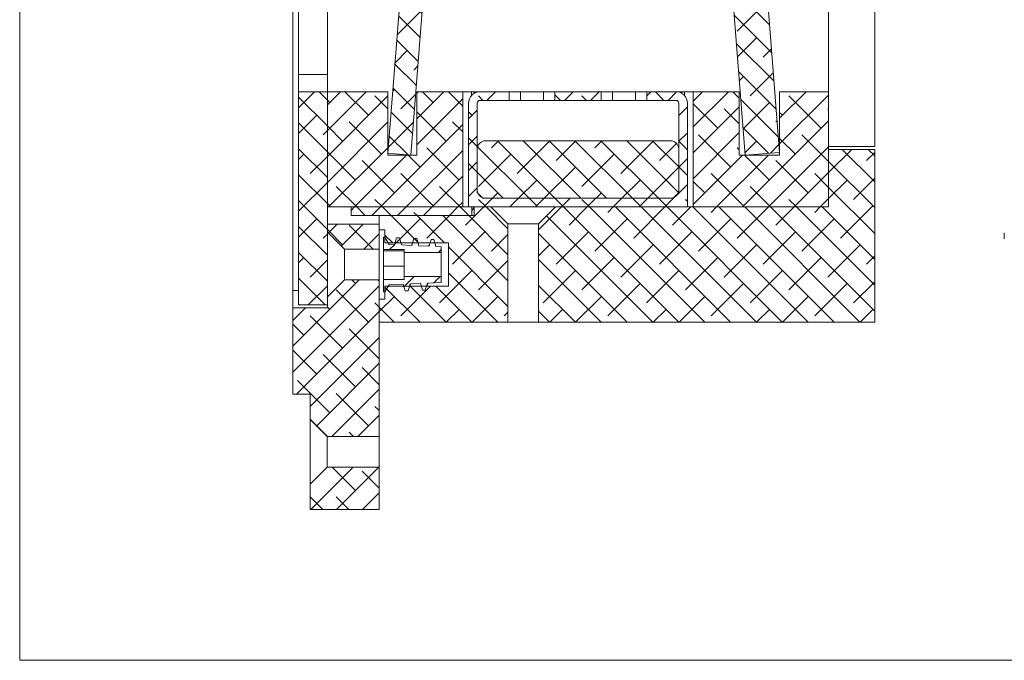
# Model space of a CAD drawing. Units: millimetres. Extents: x 72 to 6837, y -5881 to 2930.
# Drawn here: x 3374 to 3545, y 574 to 686 of the extents above; entities that cross this region are included whole.
import ezdxf

# ---------------------------------------------------------------- set-up
doc = ezdxf.new("R2010")
doc.units = ezdxf.units.MM

msp = doc.modelspace()

# ---------------------------------------------------------------- hatches: boundary and pattern name
at = {"linetype": 'Continuous', "lineweight": 18}
h = msp.add_hatch(dxfattribs=at)
h.set_pattern_fill('ANSI38', angle=90, style=0)
h.paths.add_polyline_path([(3463.42, 981.46), (3438.32, 662.45), (3442.3, 662.13), (3467.41, 981.15)], flags=0)
h = msp.add_hatch(dxfattribs=at)
h.set_pattern_fill('ANSI38', angle=90, style=0)
h.paths.add_polyline_path([(3475.21, 981.15), (3500.32, 662.13), (3506.3, 662.6), (3481.19, 981.62)], flags=0)
h = msp.add_hatch(dxfattribs=at)
h.set_pattern_fill('ANSI38', angle=90, style=0)
h.paths.add_polyline_path([(3422.81, 636.13), (3427.81, 636.13), (3427.81, 673.13), (3422.81, 673.13)], flags=0)
h = msp.add_hatch(dxfattribs=at)
h.set_pattern_fill('ANSI38', angle=3e-322, style=0)
h.paths.add_polyline_path([(3451.31, 673.13), (3443.31, 673.13), (3443.31, 662.13), (3438.31, 662.13), (3438.31, 673.13), (3427.81, 673.13), (3427.81, 653.13), (3451.31, 653.13)], flags=0)
h = msp.add_hatch(dxfattribs=at)
h.set_pattern_fill('ANSI38', angle=3e-322, style=0)
edge = h.paths.add_edge_path(flags=0)
edge.add_line((3454.31, 671.63), (3459.36, 671.63))
edge.add_line((3459.36, 671.63), (3459.36, 673.13))
edge.add_line((3459.36, 673.13), (3454.31, 673.13))
edge.add_arc((3454.31, 671.13), 2, 90, 180)
edge.add_line((3452.31, 671.13), (3452.31, 653.13))
edge.add_line((3452.31, 653.13), (3490.31, 653.13))
edge.add_line((3490.31, 653.13), (3490.31, 671.13))
edge.add_arc((3488.31, 671.13), 2, 0, 90)
edge.add_line((3488.31, 673.13), (3483.26, 673.13))
edge.add_line((3483.26, 673.13), (3483.26, 671.63))
edge.add_line((3483.26, 671.63), (3488.31, 671.63))
edge.add_arc((3488.31, 671.13), 0.5, 0, 90, ccw=False)
edge.add_line((3488.81, 671.13), (3488.81, 655.63))
edge.add_line((3488.81, 655.63), (3487.81, 654.63))
edge.add_line((3487.81, 654.63), (3454.81, 654.63))
edge.add_line((3454.81, 654.63), (3453.81, 655.63))
edge.add_line((3453.81, 655.63), (3453.81, 671.13))
edge.add_arc((3454.31, 671.13), 0.5, 90, 180, ccw=False)
h = msp.add_hatch(dxfattribs=at)
h.set_pattern_fill('ANSI38', angle=3e-322, style=0)
h.paths.add_polyline_path([(3475.33, 673.13), (3467.29, 673.13), (3467.29, 671.63), (3475.33, 671.63)], flags=0)
h = msp.add_hatch(dxfattribs=at)
h.set_pattern_fill('ANSI38', angle=3e-322, style=0)
h.paths.add_polyline_path([(3514.81, 673.13), (3506.31, 673.13), (3506.31, 662.13), (3499.31, 662.13), (3499.31, 673.13), (3491.31, 673.13), (3491.31, 653.13), (3514.81, 653.13)], flags=0)
h = msp.add_hatch(dxfattribs=at)
h.set_pattern_fill('ANSI38', angle=90, style=0)
edge = h.paths.add_edge_path(flags=0)
edge.add_spline(control_points=[(3487.31, 654.64), (3487.47, 654.64), (3487.64, 654.66), (3487.8, 654.72), (3487.95, 654.77), (3488.11, 654.85), (3488.24, 654.96), (3488.37, 655.06), (3488.49, 655.19), (3488.58, 655.33), (3488.63, 655.42), (3488.68, 655.52), (3488.72, 655.61), (3488.77, 655.77), (3488.81, 655.94), (3488.81, 656.11), (3488.81, 656.12), (3488.81, 656.13), (3488.81, 656.14)], knot_values=[0.007948, 0.007948, 0.007948, 0.007948, 0.008445, 0.008445, 0.008445, 0.008953, 0.008953, 0.008953, 0.009461, 0.009461, 0.009461, 0.009776, 0.009776, 0.009776, 0.010284, 0.010284, 0.010284, 0.010311, 0.010311, 0.010311, 0.010311], weights=[1, 1, 1, 1, 1, 1, 1, 1, 1, 1, 1, 1, 1, 1, 1, 1, 1, 1, 1], degree=3, periodic=0)
edge.add_line((3488.81, 656.14), (3488.81, 663.13))
edge.add_spline(control_points=[(3488.81, 663.13), (3488.81, 663.15), (3488.81, 663.18), (3488.81, 663.21), (3488.8, 663.38), (3488.76, 663.55), (3488.7, 663.7), (3488.63, 663.86), (3488.54, 664), (3488.43, 664.13), (3488.32, 664.25), (3488.18, 664.36), (3488.03, 664.44), (3487.89, 664.52), (3487.72, 664.58), (3487.56, 664.61), (3487.48, 664.62), (3487.39, 664.63), (3487.31, 664.63)], knot_values=[0.001249, 0.001249, 0.001249, 0.001249, 0.001331, 0.001331, 0.001331, 0.00184, 0.00184, 0.00184, 0.002348, 0.002348, 0.002348, 0.002856, 0.002856, 0.002856, 0.003364, 0.003364, 0.003364, 0.003614, 0.003614, 0.003614, 0.003614], weights=[1, 1, 1, 1, 1, 1, 1, 1, 1, 1, 1, 1, 1, 1, 1, 1, 1, 1, 1], degree=3, periodic=0)
edge.add_line((3487.31, 664.63), (3455.31, 664.63))
edge.add_spline(control_points=[(3455.31, 664.63), (3455.29, 664.63), (3455.26, 664.63), (3455.24, 664.62), (3455.07, 664.62), (3454.9, 664.58), (3454.75, 664.52), (3454.59, 664.45), (3454.45, 664.36), (3454.32, 664.25), (3454.19, 664.14), (3454.08, 664.01), (3454, 663.86), (3453.92, 663.71), (3453.86, 663.55), (3453.83, 663.39), (3453.82, 663.3), (3453.81, 663.21), (3453.81, 663.13)], knot_values=[0.004818, 0.004818, 0.004818, 0.004818, 0.004888, 0.004888, 0.004888, 0.005396, 0.005396, 0.005396, 0.005904, 0.005904, 0.005904, 0.006412, 0.006412, 0.006412, 0.00692, 0.00692, 0.00692, 0.007183, 0.007183, 0.007183, 0.007183], weights=[1, 1, 1, 1, 1, 1, 1, 1, 1, 1, 1, 1, 1, 1, 1, 1, 1, 1, 1], degree=3, periodic=0)
edge.add_line((3453.81, 663.13), (3453.81, 656.14))
edge.add_spline(control_points=[(3453.81, 656.14), (3453.81, 656.08), (3453.81, 656.02), (3453.82, 655.96), (3453.84, 655.79), (3453.89, 655.62), (3453.96, 655.47), (3454.04, 655.32), (3454.14, 655.18), (3454.26, 655.07), (3454.38, 654.95), (3454.52, 654.85), (3454.67, 654.78), (3454.83, 654.71), (3454.99, 654.66), (3455.16, 654.64), (3455.21, 654.64), (3455.26, 654.64), (3455.31, 654.64)], knot_values=[0.007247, 0.007247, 0.007247, 0.007247, 0.007428, 0.007428, 0.007428, 0.007937, 0.007937, 0.007937, 0.008445, 0.008445, 0.008445, 0.008953, 0.008953, 0.008953, 0.009461, 0.009461, 0.009461, 0.009611, 0.009611, 0.009611, 0.009611], weights=[1, 1, 1, 1, 1, 1, 1, 1, 1, 1, 1, 1, 1, 1, 1, 1, 1, 1, 1], degree=3, periodic=0)
edge.add_line((3455.31, 654.64), (3487.31, 654.64))
h = msp.add_hatch(dxfattribs=at)
h.set_pattern_fill('ANSI38', angle=90, style=0)
h.paths.add_polyline_path([(3522.81, 633.13), (3522.81, 663.13), (3514.81, 663.13), (3514.81, 653.13), (3467.41, 653.13), (3464.46, 650.18), (3464.46, 633.13)], flags=0)
h = msp.add_hatch(dxfattribs=at)
h.set_pattern_fill('ANSI38', angle=3e-322, style=0)
h.paths.add_polyline_path([(3431.91, 651.63), (3452.91, 651.63), (3452.91, 653.13), (3431.91, 653.13)], flags=0)
h = msp.add_hatch(dxfattribs=at)
h.set_pattern_fill('ANSI38', angle=90, style=0)
h.paths.add_polyline_path([(3448.81, 646.88), (3448.81, 639.38), (3437.81, 639.38), (3437.81, 637.13), (3436.81, 637.13), (3436.81, 633.13), (3459.16, 633.13), (3459.16, 650.18), (3456.21, 653.13), (3453.31, 653.13), (3453.31, 651.63), (3436.81, 651.63), (3436.81, 649.13), (3437.81, 649.13), (3437.81, 646.88)], flags=0)
h = msp.add_hatch(dxfattribs=at)
h.set_pattern_fill('ANSI38', angle=3e-322, style=0)
h.paths.add_polyline_path([(3436.81, 645.78), (3436.81, 650.13), (3427.81, 650.13), (3427.81, 648.73), (3430.76, 645.78)], flags=0)
h = msp.add_hatch(dxfattribs=at)
h.set_pattern_fill('ANSI32', style=0)
edge = h.paths.add_edge_path(flags=0)
edge.add_line((3439.46, 646.58), (3438.52, 646.62))
edge.add_line((3438.52, 646.62), (3437.81, 647.86))
edge.add_line((3437.81, 647.86), (3437.56, 647.86))
edge.add_line((3437.56, 647.86), (3437.56, 645.72))
edge.add_line((3437.56, 645.72), (3441.16, 645.72))
edge.add_line((3441.16, 645.72), (3441.16, 645.23))
edge.add_line((3441.16, 645.23), (3447.56, 645.23))
edge.add_line((3447.56, 645.23), (3447.56, 646.23))
edge.add_line((3447.56, 646.23), (3446.66, 646.27))
edge.add_spline(control_points=[(3446.66, 646.27), (3446.63, 646.37), (3446.6, 646.47), (3446.57, 646.57), (3446.54, 646.68), (3446.51, 646.78), (3446.48, 646.88), (3446.46, 646.99), (3446.43, 647.09), (3446.4, 647.19), (3446.37, 647.3), (3446.34, 647.4), (3446.31, 647.5)], knot_values=[0.000008, 0.000008, 0.000008, 0.000008, 0.000323, 0.000323, 0.000323, 0.000645, 0.000645, 0.000645, 0.000966, 0.000966, 0.000966, 0.001288, 0.001288, 0.001288, 0.001288], weights=[1, 1, 1, 1, 1, 1, 1, 1, 1, 1, 1, 1, 1], degree=3, periodic=0)
edge.add_line((3446.31, 647.5), (3445.81, 647.5))
edge.add_line((3445.81, 647.5), (3445.46, 646.32))
edge.add_line((3445.46, 646.32), (3443.66, 646.4))
edge.add_spline(control_points=[(3443.66, 646.4), (3443.63, 646.5), (3443.6, 646.6), (3443.57, 646.7), (3443.54, 646.8), (3443.51, 646.91), (3443.48, 647.01), (3443.46, 647.11), (3443.43, 647.22), (3443.4, 647.32), (3443.37, 647.42), (3443.34, 647.53), (3443.31, 647.63)], knot_values=[0.000008, 0.000008, 0.000008, 0.000008, 0.000323, 0.000323, 0.000323, 0.000645, 0.000645, 0.000645, 0.000967, 0.000967, 0.000967, 0.001288, 0.001288, 0.001288, 0.001288], weights=[1, 1, 1, 1, 1, 1, 1, 1, 1, 1, 1, 1, 1], degree=3, periodic=0)
edge.add_line((3443.31, 647.63), (3442.81, 647.63))
edge.add_line((3442.81, 647.63), (3442.46, 646.45))
edge.add_line((3442.46, 646.45), (3440.66, 646.53))
edge.add_spline(control_points=[(3440.66, 646.53), (3440.63, 646.63), (3440.6, 646.73), (3440.57, 646.83), (3440.54, 646.93), (3440.51, 647.04), (3440.48, 647.14), (3440.46, 647.24), (3440.43, 647.35), (3440.4, 647.45), (3440.37, 647.55), (3440.34, 647.66), (3440.31, 647.76)], knot_values=[0.000008, 0.000008, 0.000008, 0.000008, 0.000323, 0.000323, 0.000323, 0.000645, 0.000645, 0.000645, 0.000967, 0.000967, 0.000967, 0.001288, 0.001288, 0.001288, 0.001288], weights=[1, 1, 1, 1, 1, 1, 1, 1, 1, 1, 1, 1, 1], degree=3, periodic=0)
edge.add_line((3440.31, 647.76), (3439.81, 647.76))
edge.add_line((3439.81, 647.76), (3439.46, 646.58))
h = msp.add_hatch(dxfattribs=at)
h.set_pattern_fill('ANSI32', style=0)
edge = h.paths.add_edge_path(flags=0)
edge.add_line((3437.56, 640.54), (3437.56, 638.41))
edge.add_line((3437.56, 638.41), (3437.81, 638.41))
edge.add_line((3437.81, 638.41), (3438.52, 639.64))
edge.add_line((3438.52, 639.64), (3440.96, 639.75))
edge.add_line((3440.96, 639.75), (3441.31, 638.57))
edge.add_line((3441.31, 638.57), (3441.81, 638.57))
edge.add_spline(control_points=[(3441.81, 638.57), (3441.84, 638.67), (3441.87, 638.78), (3441.9, 638.88), (3441.93, 638.98), (3441.96, 639.09), (3441.99, 639.19), (3442.01, 639.29), (3442.04, 639.4), (3442.07, 639.5), (3442.1, 639.6), (3442.13, 639.7), (3442.16, 639.8)], knot_values=[0, 0, 0, 0, 0.000323, 0.000323, 0.000323, 0.000645, 0.000645, 0.000645, 0.000966, 0.000966, 0.000966, 0.00128, 0.00128, 0.00128, 0.00128], weights=[1, 1, 1, 1, 1, 1, 1, 1, 1, 1, 1, 1, 1], degree=3, periodic=0)
edge.add_line((3442.16, 639.8), (3443.96, 639.88))
edge.add_line((3443.96, 639.88), (3444.31, 638.7))
edge.add_line((3444.31, 638.7), (3444.81, 638.7))
edge.add_spline(control_points=[(3444.81, 638.7), (3444.84, 638.8), (3444.87, 638.9), (3444.9, 639.01), (3444.93, 639.11), (3444.96, 639.22), (3444.99, 639.32), (3445.01, 639.42), (3445.04, 639.52), (3445.07, 639.63), (3445.1, 639.73), (3445.13, 639.83), (3445.16, 639.93)], knot_values=[0, 0, 0, 0, 0.000323, 0.000323, 0.000323, 0.000645, 0.000645, 0.000645, 0.000967, 0.000967, 0.000967, 0.00128, 0.00128, 0.00128, 0.00128], weights=[1, 1, 1, 1, 1, 1, 1, 1, 1, 1, 1, 1, 1], degree=3, periodic=0)
edge.add_line((3445.16, 639.93), (3447.56, 640.03))
edge.add_line((3447.56, 640.03), (3447.56, 641.03))
edge.add_line((3447.56, 641.03), (3441.16, 641.03))
edge.add_line((3441.16, 641.03), (3441.16, 640.54))
edge.add_line((3441.16, 640.54), (3437.56, 640.54))
h = msp.add_hatch(dxfattribs=at)
h.set_pattern_fill('ANSI38', angle=3e-322, style=0)
h.paths.add_polyline_path([(3421.81, 620.63), (3424.81, 620.63), (3424.81, 616.23), (3427.76, 613.28), (3436.81, 613.28), (3436.81, 640.48), (3430.76, 640.48), (3427.81, 637.53), (3427.81, 635.63), (3421.81, 635.63)], flags=0)
h = msp.add_hatch(dxfattribs=at)
h.set_pattern_fill('ANSI38', angle=3e-322, style=0)
h.paths.add_polyline_path([(3424.81, 605.03), (3424.81, 600.63), (3436.81, 600.63), (3436.81, 607.98), (3427.76, 607.98)], flags=0)

# ---------------------------------------------------------------- linework, layer by layer
at = {"color": 7, "linetype": 'Continuous', "lineweight": 18}
for p, q in [((3374.4, 1106.91), (3374.4, 574.44)), ((3421.81, 1007.63), (3421.81, 638.63)), ((3438.32, 662.45), (3463.42, 981.46)), ((3442.3, 662.13), (3467.41, 981.15)), ((3500.32, 662.13), (3475.21, 981.15)), ((3506.3, 662.6), (3481.19, 981.62)), ((3422.81, 970.13), (3422.81, 676.13)), ((3427.81, 676.13), (3427.81, 970.13)), ((3522.81, 820.13), (3522.81, 663.63)), ((3427.81, 710.63), (3427.81, 676.13)), ((3514.81, 673.13), (3514.81, 710.63)), ((3422.81, 676.13), (3427.81, 676.13)), ((3422.81, 673.13), (3422.81, 676.13)), ((3427.81, 676.13), (3427.81, 673.13)), ((3422.81, 673.13), (3422.81, 636.13)), ((3427.81, 673.13), (3422.81, 673.13)), ((3427.81, 673.13), (3427.81, 636.13)), ((3427.81, 673.13), (3427.81, 653.13)), ((3438.31, 673.13), (3427.81, 673.13)), ((3438.31, 662.13), (3438.31, 673.13)), ((3443.31, 673.13), (3443.31, 662.13)), ((3451.31, 673.13), (3443.31, 673.13)), ((3451.31, 653.13), (3451.31, 673.13)), ((3451.31, 673.13), (3452.81, 673.13)), ((3452.81, 672.45), (3452.81, 673.13)), ((3453.31, 673.13), (3452.81, 673.13)), ((3453.31, 672.86), (3453.31, 673.13)), ((3454.31, 673.13), (3453.31, 673.13)), ((3459.36, 673.13), (3454.31, 673.13)), ((3459.36, 671.63), (3459.36, 673.13)), ((3461.33, 673.13), (3459.36, 673.13)), ((3461.33, 671.63), (3461.33, 673.13)), ((3465.33, 673.13), (3461.33, 673.13)), ((3465.33, 671.63), (3465.33, 673.13)), ((3467.29, 673.13), (3465.33, 673.13)), ((3467.29, 673.13), (3467.29, 671.63)), ((3475.33, 673.13), (3467.29, 673.13)), ((3475.33, 673.13), (3475.33, 671.63)), ((3475.33, 673.13), (3477.29, 673.13)), ((3477.29, 671.63), (3477.29, 673.13)), ((3477.29, 673.13), (3481.29, 673.13)), ((3481.29, 671.63), (3481.29, 673.13)), ((3481.29, 673.13), (3483.26, 673.13)), ((3483.26, 671.63), (3483.26, 673.13)), ((3488.31, 673.13), (3483.26, 673.13)), ((3489.31, 673.13), (3488.31, 673.13)), ((3489.31, 672.86), (3489.31, 673.13)), ((3489.81, 673.13), (3489.31, 673.13)), ((3489.81, 672.45), (3489.81, 673.13)), ((3489.81, 673.13), (3491.31, 673.13)), ((3491.31, 673.13), (3491.31, 653.13)), ((3499.31, 673.13), (3491.31, 673.13)), ((3499.31, 662.13), (3499.31, 673.13)), ((3506.31, 673.13), (3506.31, 662.13)), ((3514.81, 673.13), (3506.31, 673.13)), ((3514.81, 653.13), (3514.81, 673.13)), ((3452.31, 671.13), (3452.31, 653.13)), ((3453.81, 671.13), (3453.81, 655.63)), ((3459.36, 671.63), (3454.31, 671.63)), ((3461.33, 671.63), (3459.36, 671.63)), ((3465.33, 671.63), (3461.33, 671.63)), ((3467.29, 671.63), (3465.33, 671.63)), ((3475.33, 671.63), (3467.29, 671.63)), ((3475.33, 671.63), (3477.29, 671.63)), ((3477.29, 671.63), (3481.29, 671.63)), ((3481.29, 671.63), (3483.26, 671.63)), ((3488.31, 671.63), (3483.26, 671.63)), ((3488.81, 655.63), (3488.81, 671.13)), ((3490.31, 653.13), (3490.31, 671.13)), ((3453.81, 663.13), (3453.81, 656.14)), ((3487.31, 664.63), (3455.31, 664.63)), ((3488.81, 656.14), (3488.81, 663.13)), ((3522.81, 663.63), (3514.81, 663.63)), ((3514.81, 663.13), (3514.81, 653.13)), ((3522.81, 663.13), (3514.81, 663.13)), ((3522.81, 633.13), (3522.81, 663.13)), ((3443.31, 662.13), (3438.31, 662.13)), ((3438.32, 662.45), (3442.3, 662.13)), ((3506.31, 662.13), (3499.31, 662.13)), ((3500.32, 662.13), (3506.3, 662.6)), ((3454.81, 654.63), (3453.81, 655.63)), ((3454.81, 654.63), (3487.81, 654.63)), ((3487.31, 654.64), (3455.31, 654.64)), ((3488.81, 655.63), (3487.81, 654.63)), ((3427.81, 653.13), (3451.31, 653.13)), ((3431.91, 653.13), (3431.91, 651.63)), ((3431.91, 653.13), (3452.91, 653.13)), ((3452.31, 653.13), (3490.31, 653.13)), ((3452.91, 651.63), (3452.91, 653.13)), ((3453.31, 653.13), (3453.31, 651.63)), ((3456.21, 653.13), (3453.31, 653.13)), ((3459.16, 650.18), (3456.21, 653.13)), ((3467.41, 653.13), (3464.46, 650.18)), ((3514.81, 653.13), (3467.41, 653.13)), ((3491.31, 653.13), (3514.81, 653.13)), ((3431.91, 651.63), (3452.91, 651.63)), ((3436.81, 651.63), (3436.81, 649.13)), ((3436.81, 651.63), (3453.31, 651.63)), ((3427.81, 648.73), (3427.81, 650.13)), ((3436.81, 650.13), (3427.81, 650.13)), ((3436.81, 650.13), (3436.81, 645.78)), ((3464.46, 650.18), (3459.16, 650.18)), ((3459.16, 633.13), (3459.16, 650.18)), ((3464.46, 650.18), (3464.46, 633.13)), ((3427.81, 648.73), (3430.76, 645.78)), ((3436.81, 649.13), (3437.81, 649.13)), ((3437.81, 647.86), (3437.56, 647.86)), ((3437.56, 645.72), (3437.56, 647.86)), ((3437.81, 646.88), (3437.81, 649.13)), ((3437.81, 647.86), (3438.52, 646.62)), ((3439.46, 646.58), (3439.81, 647.76)), ((3439.81, 647.76), (3440.31, 647.76)), ((3440.31, 647.76), (3440.66, 646.53)), ((3545.31, 647.68), (3545.31, 648.66)), ((3437.81, 646.88), (3448.81, 646.88)), ((3438.52, 646.62), (3439.46, 646.58)), ((3440.66, 646.53), (3442.46, 646.45)), ((3442.39, 646.57), (3442.35, 646.46)), ((3442.46, 646.45), (3442.81, 647.63)), ((3442.81, 647.63), (3443.31, 647.63)), ((3443.31, 647.63), (3443.66, 646.4)), ((3443.66, 646.4), (3445.46, 646.32)), ((3445.43, 646.57), (3445.35, 646.33)), ((3445.46, 646.32), (3445.81, 647.5)), ((3445.81, 647.5), (3446.31, 647.5)), ((3446.31, 647.5), (3446.66, 646.27)), ((3446.66, 646.27), (3447.56, 646.23)), ((3447.56, 645.23), (3447.56, 646.23)), ((3448.81, 639.38), (3448.81, 646.88)), ((3545.31, 647.6), (3545.31, 647.68)), ((3430.76, 645.78), (3436.81, 645.78)), ((3430.76, 645.78), (3430.76, 640.48)), ((3436.81, 640.48), (3436.81, 645.78)), ((3437.56, 645.72), (3441.16, 645.72)), ((3437.56, 645.72), (3437.56, 645.54)), ((3441.16, 645.54), (3437.56, 645.54)), ((3437.56, 645.54), (3437.56, 642.83)), ((3441.16, 645.23), (3441.16, 645.72)), ((3441.16, 645.23), (3447.56, 645.23)), ((3441.16, 645.23), (3441.16, 641.03)), ((3447.56, 645.23), (3447.56, 641.03)), ((3441.16, 642.83), (3437.56, 642.83)), ((3437.56, 642.83), (3437.56, 640.54)), ((3447.56, 641.03), (3441.16, 641.03)), ((3441.16, 640.54), (3441.16, 641.03)), ((3447.56, 640.03), (3447.56, 641.03)), ((3430.76, 640.48), (3427.81, 637.53)), ((3436.81, 640.48), (3430.76, 640.48)), ((3436.81, 640.48), (3436.81, 613.28)), ((3441.16, 640.54), (3437.56, 640.54)), ((3437.56, 638.41), (3437.56, 640.54)), ((3438.52, 639.64), (3437.81, 638.41)), ((3437.81, 637.13), (3437.81, 639.38)), ((3448.81, 639.38), (3437.81, 639.38)), ((3440.96, 639.75), (3438.52, 639.64)), ((3441.31, 638.57), (3440.96, 639.75)), ((3442.16, 639.8), (3441.81, 638.57)), ((3443.96, 639.88), (3442.16, 639.8)), ((3444.31, 638.7), (3443.96, 639.88)), ((3445.16, 639.93), (3444.81, 638.7)), ((3447.56, 640.03), (3445.16, 639.93)), ((3445.16, 639.93), (3445.17, 639.93)), ((3421.81, 635.63), (3421.81, 638.63)), ((3421.81, 638.63), (3422.81, 638.63)), ((3427.81, 635.63), (3427.81, 637.53)), ((3437.56, 638.41), (3437.81, 638.41)), ((3441.81, 638.57), (3441.31, 638.57)), ((3444.81, 638.7), (3444.31, 638.7)), ((3427.81, 636.13), (3422.81, 636.13)), ((3436.81, 637.13), (3436.81, 633.13)), ((3437.81, 637.13), (3436.81, 637.13)), ((3421.81, 635.63), (3421.81, 620.63)), ((3421.81, 635.63), (3427.81, 635.63)), ((3459.16, 633.13), (3436.81, 633.13)), ((3464.46, 633.13), (3459.16, 633.13)), ((3522.81, 633.13), (3464.46, 633.13)), ((3424.81, 620.63), (3421.81, 620.63)), ((3424.81, 620.63), (3424.81, 616.23)), ((3424.81, 616.23), (3427.76, 613.28)), ((3424.81, 616.23), (3424.81, 605.03)), ((3427.76, 613.28), (3436.81, 613.28)), ((3427.76, 613.28), (3427.76, 607.98)), ((3436.81, 607.98), (3436.81, 613.28)), ((3427.76, 607.98), (3424.81, 605.03)), ((3436.81, 607.98), (3427.76, 607.98)), ((3436.81, 607.98), (3436.81, 600.63)), ((3424.81, 605.03), (3424.81, 600.63)), ((3424.81, 600.63), (3436.81, 600.63)), ((3374.4, 574.44), (4052.91, 574.44))]:
    msp.add_line(p, q, dxfattribs=at)
at = {"color": 7, "linetype": 'Continuous', "lineweight": 18, "flags": 128}
msp.add_lwpolyline([(3452.91, 652.51), (3453.12, 652.79), (3453.32, 653.13)], dxfattribs=at)
at = {"color": 7, "linetype": 'Continuous', "lineweight": 18}
for centre, radius, start, end in [((3454.31, 671.13), 2, 90, 180), ((3488.31, 671.13), 2, 0, 90), ((3454.31, 671.13), 0.5, 90, 180), ((3488.31, 671.13), 0.5, 0, 90)]:
    msp.add_arc(centre, radius, start, end, dxfattribs=at)
for points, knots in [([(3453.81, 663.13), (3453.81, 663.21), (3453.83, 663.47), (3453.98, 663.88), (3454.3, 664.27), (3454.74, 664.54), (3455.1, 664.62), (3455.29, 664.63), (3455.31, 664.63)], [0, 0, 0, 0, 0.11148, 0.326152, 0.540821, 0.755486, 0.970145, 1, 1, 1, 1]), ([(3487.31, 664.63), (3487.39, 664.62), (3487.64, 664.61), (3488.05, 664.46), (3488.45, 664.15), (3488.72, 663.71), (3488.81, 663.35), (3488.81, 663.15), (3488.81, 663.13)], [0, 0, 0, 0, 0.106047, 0.320698, 0.53535, 0.750007, 0.96467, 1, 1, 1, 1]), ([(3455.31, 654.64), (3455.26, 654.64), (3455.04, 654.65), (3454.66, 654.75), (3454.24, 655.05), (3453.94, 655.46), (3453.82, 655.85), (3453.81, 656.08), (3453.81, 656.14)], [0, 0, 0, 0, 0.064235, 0.278877, 0.493519, 0.708164, 0.922814, 1, 1, 1, 1]), ([(3488.81, 656.14), (3488.81, 656.13), (3488.81, 655.95), (3488.75, 655.67), (3488.56, 655.27), (3488.26, 654.94), (3487.81, 654.69), (3487.47, 654.65), (3487.31, 654.64)], [0, 0, 0, 0, 0.011679, 0.226358, 0.36073, 0.5754, 0.790071, 1, 1, 1, 1]), ([(3442.26, 639.8), (3442.24, 639.73), (3442.21, 639.64), (3442.18, 639.54), (3442.17, 639.53)], [0, 0, 0, 0, 0.802298, 1, 1, 1, 1]), ([(3445.26, 639.93), (3445.24, 639.85), (3445.19, 639.7), (3445.13, 639.55), (3445.11, 639.48)], [0, 0, 0, 0, 0.554208, 1, 1, 1, 1])]:
    msp.add_open_spline(points, degree=3, knots=knots, dxfattribs=at)

doc.saveas('drawing.dxf')
